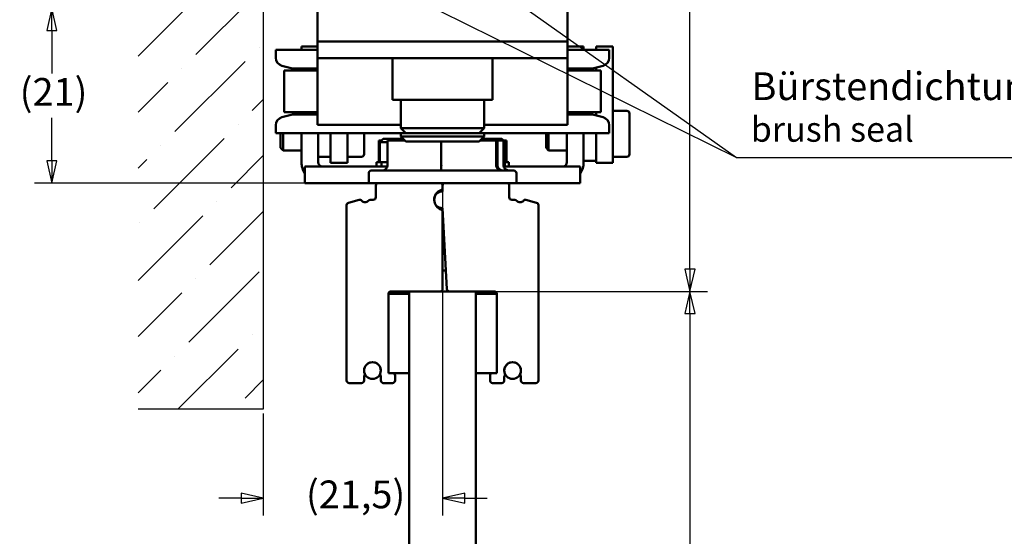
# Model space of a CAD drawing. Units: millimetres. Extents: x -118 to 586, y -247 to 263.
# Drawn here: x 27 to 145, y 118 to 180 of the extents above; entities that cross this region are included whole.
import ezdxf

# ---------------------------------------------------------------- set-up
doc = ezdxf.new("R2010")
doc.units = ezdxf.units.MM
doc.header["$LTSCALE"] = 0.666667
for name, color, linetype, lineweight in [('Bemaßung (ISO)', 7, 'Continuous', 25), ('Schraffur (ISO)', 7, 'Continuous', 18), ('Sichtbar (ISO)', 7, 'Continuous', 50), ('Skizziergeometrie (ISO)', 7, 'Continuous', 25), ('Symbol (ISO)', 7, 'Continuous', 25)]:
    doc.layers.add(name, color=color, linetype=linetype, lineweight=lineweight)
doc.styles.add('Katalog 2010 - Zeichnung', font='plantc.ttf')
doc.styles.add('Textstil92', font='plantc.ttf')
doc.dimstyles.new('Homepage', dxfattribs={"dimscale": 0.666667, "dimtxt": 5, "dimasz": 4, "dimexe": 3.175, "dimexo": 0.8, "dimgap": 0.8, "dimtad": 0, "dimtih": 1, "dimtoh": 1, "dimrnd": 1e-08, "dimtxsty": 'Katalog 2010 - Zeichnung', "dimblk": 'Filled-1', "dimcen": 0.09, "dimdle": 10, "dimclrd": 256, "dimclre": 256, "dimclrt": 256, "dimazin": 2, "dimtfac": 0.5, "dimtofl": 0, "dimtmove": 0, "dimatfit": 3, "dimfxl": 1, "dimtolj": 1, "dimlwd": 30, "dimlwe": 30, "dimarcsym": 0})

# ---------------------------------------------------------------- blocks, each defined once
blk = doc.blocks.new('Filled-1')
at = {"color": 0}
for p, q in [((0, 0), (-1, 0.225)), ((-1, 0.225), (-1, -0.225)), ((-1, 0), (0, 0)), ((-1, -0.225), (0, 0))]:
    blk.add_line(p, q, dxfattribs=at)
at = {"color": 0, "flags": 128}
blk.add_lwpolyline([(-1, -0.225), (0, 0), (-1, 0.225), (-1, -0.225)], dxfattribs=at)
at = {"color": 0}
blk.add_solid([(-1, -0.225), (0, 0), (-1, 0.225), (-1, -0.225)], dxfattribs=at)
blk = doc.blocks.new('*D18')
at = {"layer": 'Bemaßung (ISO)', "lineweight": 30}
for p, q in [((77.57, 159.98), (77.57, 120.6)), ((56.07, 132.85), (56.07, 120.6)), ((53.4, 122.71), (50.73, 122.71)), ((80.23, 122.71), (82.9, 122.71))]:
    blk.add_line(p, q, dxfattribs=at)
at = {"layer": 'Defpoints', "color": 0}
for p in [(77.57, 160.52), (56.07, 133.38), (77.57, 122.71)]:
    blk.add_point(p, dxfattribs=at)
at = {"layer": 'Bemaßung (ISO)', "lineweight": 30, "xscale": 2.666666666666666, "yscale": 2.666666666666666, "zscale": 2.666666666666666}
blk.add_blockref('Filled-1', (56.07, 122.71), dxfattribs=at)
at = {"layer": 'Bemaßung (ISO)', "lineweight": 30, "xscale": 2.666666666666666, "yscale": 2.666666666666666, "zscale": 2.666666666666666, "rotation": 180}
blk.add_blockref('Filled-1', (77.57, 122.71), dxfattribs=at)
at = {"layer": 'Bemaßung (ISO)', "lineweight": 35, "insert": (61.19, 124.82), "char_height": 3.333, "attachment_point": 1, "style": 'Katalog 2010 - Zeichnung'}
blk.add_mtext('\\A1;(21,5)', dxfattribs=at)
blk = doc.blocks.new('*D19')
at = {"layer": 'Bemaßung (ISO)', "lineweight": 30}
for p, q in [((93.6, 224.52), (109.35, 224.52)), ((107.24, 221.85), (107.24, 188.24)), ((107.24, 150.18), (107.24, 183.79)), ((82.1, 147.52), (109.35, 147.52))]:
    blk.add_line(p, q, dxfattribs=at)
at = {"layer": 'Defpoints', "color": 0}
for p in [(93.07, 224.52), (81.57, 147.52), (107.24, 147.52)]:
    blk.add_point(p, dxfattribs=at)
at = {"layer": 'Bemaßung (ISO)', "lineweight": 30, "xscale": 2.666666666666666, "yscale": 2.666666666666666, "zscale": 2.666666666666666}
for p, rotation in [((107.24, 224.52), 90), ((107.24, 147.52), 270)]:
    blk.add_blockref('Filled-1', p, dxfattribs=dict(at, rotation=rotation))
at = {"layer": 'Bemaßung (ISO)', "lineweight": 35, "insert": (101.56, 187.71), "char_height": 3.3333, "attachment_point": 1, "style": 'Katalog 2010 - Zeichnung'}
blk.add_mtext('\\A1;77{\\fAIGDT|b0|i0;\\H3.3333;`\\fPlantagenet Cherokee|b0|i0;\\H3.3333;2}', dxfattribs=at)
blk = doc.blocks.new('*D20')
at = {"layer": 'Bemaßung (ISO)', "lineweight": 30}
for p, q in [((82.1, 147.52), (109.35, 147.52)), ((107.24, 144.85), (107.24, 103.28)), ((107.24, 48.64), (107.24, 98.85)), ((82.1, 45.98), (109.35, 45.98))]:
    blk.add_line(p, q, dxfattribs=at)
at = {"layer": 'Defpoints', "color": 0}
for p in [(81.57, 147.52), (81.57, 45.98), (107.24, 45.98)]:
    blk.add_point(p, dxfattribs=at)
at = {"layer": 'Bemaßung (ISO)', "lineweight": 30, "xscale": 2.666666666666666, "yscale": 2.666666666666666, "zscale": 2.666666666666666}
for p, rotation in [((107.24, 147.52), 90), ((107.24, 45.98), 270)]:
    blk.add_blockref('Filled-1', p, dxfattribs=dict(at, rotation=rotation))
at = {"layer": 'Bemaßung (ISO)', "lineweight": 35, "insert": (105.26, 102.74), "char_height": 3.333, "attachment_point": 1, "style": 'Katalog 2010 - Zeichnung'}
blk.add_mtext('\\A1; h', dxfattribs=at)
blk = doc.blocks.new('*D27')
at = {"layer": 'Bemaßung (ISO)', "lineweight": 30}
for p, q in [((61.53, 181.52), (28.62, 181.52)), ((30.73, 178.85), (30.73, 173.66)), ((30.73, 163.18), (30.73, 168.37)), ((69.33, 160.52), (28.62, 160.52))]:
    blk.add_line(p, q, dxfattribs=at)
at = {"layer": 'Defpoints', "color": 0}
for p in [(62.07, 181.52), (30.73, 160.52), (69.87, 160.52)]:
    blk.add_point(p, dxfattribs=at)
at = {"layer": 'Bemaßung (ISO)', "lineweight": 30, "xscale": 2.666666666666666, "yscale": 2.666666666666666, "zscale": 2.666666666666666}
for p, rotation in [((30.73, 181.52), 90), ((30.73, 160.52), 270)]:
    blk.add_blockref('Filled-1', p, dxfattribs=dict(at, rotation=rotation))
at = {"layer": 'Bemaßung (ISO)', "lineweight": 35, "insert": (26.86, 173.13), "char_height": 3.333, "attachment_point": 1, "style": 'Katalog 2010 - Zeichnung'}
blk.add_mtext('\\A1;(21)', dxfattribs=at)
blk = doc.blocks.new('Führungslinientext1')
at = {"layer": 'Symbol (ISO)'}
for p, q in [((108.82, 275.29), (106.58, 276.4)), ((109.04, 275.74), (106.58, 276.4)), ((106.58, 276.4), (108.6, 274.84)), ((127.58, 274.91), (125.54, 276.36)), ((127.86, 275.32), (125.54, 276.36)), ((125.54, 276.36), (127.29, 274.5)), ((108.6, 274.84), (109.04, 275.74)), ((108.82, 275.29), (169.25, 245.38)), ((127.29, 274.5), (127.86, 275.32)), ((127.58, 274.91), (169.25, 245.38)), ((169.25, 245.38), (171.75, 245.38)), ((171.75, 245.38), (226.05, 245.38))]:
    blk.add_line(p, q, dxfattribs=at)
at = {"layer": 'Symbol (ISO)', "flags": 128}
for points in [[(109.04, 275.74), (106.58, 276.4), (108.6, 274.84), (109.04, 275.74)], [(127.86, 275.32), (125.54, 276.36), (127.29, 274.5), (127.86, 275.32)]]:
    blk.add_lwpolyline(points, dxfattribs=at)
at = {"layer": 'Symbol (ISO)'}
for points in [[(109.04, 275.74), (106.58, 276.4), (108.6, 274.84), (109.04, 275.74)], [(127.86, 275.32), (125.54, 276.36), (127.29, 274.5), (127.86, 275.32)]]:
    blk.add_solid(points, dxfattribs=at)
at = {"layer": 'Symbol (ISO)', "attachment_point": 7}
for s, insert, char_height, style in [('Bürstendichtung', (171.92, 254.16), 5, 'Katalog 2010 - Zeichnung'), ('brush seal', (171.78, 246.82), 4.5, 'Textstil92')]:
    blk.add_mtext(s, dxfattribs=dict(at, insert=insert, char_height=char_height, style=style))

msp = doc.modelspace()

# ---------------------------------------------------------------- hatches: boundary and pattern name
at = {"layer": 'Schraffur (ISO)'}
h = msp.add_hatch(dxfattribs=at)
h.set_pattern_fill('ANSI36', color=256, scale=38.1, style=0)
h.set_pattern_definition([(45, (0, 0), (2.5257, 9.26089), [11.90625, -2.38125, 0, -2.38125])])
h.paths.add_polyline_path([(56.0664, 256.1723), (56.0664, 133.3816), (41.0664, 133.3816), (41.0664, 256.1723)])

# ---------------------------------------------------------------- linework, layer by layer
at = {"layer": 'Sichtbar (ISO)'}
for p, q in [((62.5664, 177.5175), (62.5664, 181.5175)), ((92.5664, 181.5175), (92.5664, 177.5175)), ((92.5664, 177.5175), (62.5664, 177.5175)), ((92.5664, 177.5175), (62.5664, 177.5175)), ((62.5664, 177.5175), (62.5664, 175.5175)), ((92.5664, 177.5175), (92.5664, 175.5175)), ((57.5664, 176.5175), (62.5664, 176.5175)), ((57.5664, 176.5175), (57.5664, 175.5707)), ((62.5664, 176.9337), (60.6504, 176.9337)), ((60.6504, 176.5175), (60.6504, 176.9337)), ((92.5664, 176.9337), (94.4827, 176.9337)), ((92.5664, 176.5175), (97.5664, 176.5175)), ((94.4827, 176.5175), (94.4827, 176.9337)), ((95.9827, 176.9337), (95.9827, 176.5175)), ((97.9827, 176.9337), (95.9827, 176.9337)), ((97.5664, 176.5175), (97.5664, 175.5707)), ((97.9827, 176.9337), (97.9827, 162.9337)), ((62.5664, 175.5175), (62.5664, 167.5175)), ((92.5664, 175.5175), (62.5664, 175.5175)), ((71.5664, 175.5175), (71.5664, 170.5175)), ((83.5664, 175.5175), (83.5664, 170.5175)), ((92.5664, 175.5175), (92.5664, 167.5175)), ((59.5664, 174.2675), (58.3076, 174.6048)), ((58.5664, 174.0175), (62.5664, 174.0175)), ((58.5664, 174.0175), (58.5664, 169.0175)), ((62.5664, 174.2675), (59.5664, 174.2675)), ((60.0664, 174.2675), (60.0664, 174.0175)), ((95.5664, 174.2675), (92.5664, 174.2675)), ((92.5664, 174.0175), (96.5664, 174.0175)), ((95.0664, 174.2675), (95.0664, 174.0175)), ((95.5664, 174.2675), (96.8252, 174.6048)), ((95.9827, 174.3791), (95.9827, 174.0175)), ((96.5664, 174.0175), (96.5664, 169.0175)), ((83.5664, 170.5175), (71.5664, 170.5175)), ((72.5664, 167.1175), (72.5664, 170.5175)), ((82.5664, 167.1175), (82.5664, 170.5175)), ((62.5664, 169.0175), (58.5664, 169.0175)), ((60.0664, 169.0175), (60.0664, 168.7675)), ((96.5664, 169.0175), (92.5664, 169.0175)), ((95.0664, 169.0175), (95.0664, 168.7675)), ((95.9827, 169.0175), (95.9827, 168.656)), ((99.6827, 169.1837), (97.9827, 169.1837)), ((99.9827, 168.8837), (99.9827, 163.9837)), ((59.5664, 168.7675), (58.3076, 168.4302)), ((59.5664, 168.7675), (62.5664, 168.7675)), ((92.5664, 168.7675), (95.5664, 168.7675)), ((95.5664, 168.7675), (96.8252, 168.4302)), ((95.9827, 168.6837), (95.8793, 168.6837)), ((95.9827, 168.6837), (95.9827, 168.656)), ((57.5664, 167.4643), (57.5664, 166.5175)), ((57.5664, 166.5175), (73.1664, 166.5175)), ((58.1504, 164.7404), (58.1504, 166.5175)), ((58.4572, 166.5175), (58.4572, 164.4337)), ((60.6504, 163.0175), (60.6504, 166.5175)), ((72.5664, 167.5175), (62.5664, 167.5175)), ((62.6504, 166.5175), (62.6504, 163.0175)), ((62.6504, 166.5175), (62.6504, 163.6837)), ((64.1504, 162.9337), (64.1504, 166.5175)), ((64.1504, 166.5175), (64.1504, 163.6837)), ((66.1504, 162.9337), (66.1504, 166.5175)), ((68.1504, 166.5175), (68.1504, 163.9837)), ((82.5664, 167.1175), (72.5664, 167.1175)), ((73.1664, 166.5175), (72.5664, 167.1175)), ((72.5664, 166.1175), (72.5664, 166.5175)), ((73.1664, 166.5175), (81.9664, 166.5175)), ((81.9664, 166.5175), (82.5664, 167.1175)), ((81.9664, 166.5175), (97.5664, 166.5175)), ((92.5664, 167.5175), (82.5664, 167.5175)), ((82.5664, 166.1175), (82.5664, 166.5175)), ((89.9827, 164.7404), (89.9827, 166.5175)), ((90.2895, 166.5175), (90.2895, 164.4337)), ((92.4827, 166.5175), (92.4827, 163.0175)), ((94.4827, 163.0175), (94.4827, 166.5175)), ((94.4827, 166.5175), (94.4827, 163.1837)), ((95.9827, 166.5175), (95.9827, 162.9337)), ((95.9827, 166.5175), (95.9827, 163.1837)), ((97.5664, 167.4643), (97.5664, 166.5175)), ((70.2666, 165.6175), (69.9158, 165.6175)), ((69.9158, 163.0175), (69.9158, 165.6175)), ((70.4666, 165.8175), (70.0666, 165.4175)), ((70.0666, 165.4175), (70.9844, 165.4175)), ((70.0666, 165.4175), (70.0666, 163.0175)), ((72.8664, 165.8175), (70.4666, 165.8175)), ((70.9844, 162.7175), (70.9844, 165.6175)), ((73.0664, 165.6175), (70.9844, 165.6175)), ((82.5664, 166.1175), (72.5664, 166.1175)), ((73.1664, 165.5175), (72.5664, 166.1175)), ((73.1664, 165.5175), (81.9664, 165.5175)), ((77.4217, 162.7175), (77.4217, 165.5175)), ((81.9664, 165.5175), (82.5664, 166.1175)), ((83.9818, 165.6175), (82.0664, 165.6175)), ((84.6666, 165.8175), (82.2664, 165.8175)), ((83.9818, 162.7175), (83.9818, 165.6175)), ((84.1487, 165.6175), (83.9818, 165.6175)), ((84.1487, 162.7175), (84.1487, 165.6175)), ((84.8621, 165.6175), (84.1487, 165.6175)), ((84.6666, 165.8175), (85.0666, 165.4175)), ((84.8621, 162.7175), (84.8621, 165.6175)), ((84.8621, 165.4175), (85.0666, 165.4175)), ((85.2174, 165.6175), (84.8666, 165.6175)), ((85.0666, 165.4175), (85.0666, 163.0175)), ((85.2174, 163.0175), (85.2174, 165.6175)), ((58.1504, 164.7404), (58.4572, 164.4337)), ((60.6504, 164.4337), (58.4572, 164.4337)), ((89.9827, 164.7404), (90.2895, 164.4337)), ((92.4827, 164.4337), (90.2895, 164.4337)), ((64.1504, 163.6837), (62.6504, 163.6837)), ((67.8504, 163.6837), (66.1504, 163.6837)), ((69.6402, 163.0175), (69.6402, 162.5175)), ((70.2314, 163.0175), (69.6402, 163.0175)), ((70.2314, 163.0175), (70.6483, 163.0175)), ((70.2314, 162.5175), (70.2314, 163.0175)), ((70.6483, 163.0175), (70.9844, 163.0175)), ((84.8621, 163.0175), (85.0343, 163.0175)), ((85.0343, 163.0175), (85.0343, 162.5175)), ((85.5333, 163.0175), (85.0343, 163.0175)), ((85.5333, 162.5175), (85.5333, 163.0175)), ((95.9827, 163.1837), (94.4827, 163.1837)), ((99.6827, 163.6837), (97.9827, 163.6837)), ((70.9549, 162.5175), (61.0666, 162.5175)), ((61.0666, 162.5175), (61.0666, 160.5175)), ((64.1504, 162.9337), (66.1504, 162.9337)), ((69.0166, 162.0175), (86.1166, 162.0175)), ((94.0666, 162.5175), (84.8949, 162.5175)), ((94.0666, 162.5175), (94.0666, 160.5175)), ((97.9827, 162.9337), (95.9827, 162.9337)), ((68.7166, 161.7175), (68.7166, 160.5175)), ((86.4166, 161.7175), (86.4166, 160.5175)), ((61.0666, 160.5175), (68.7166, 160.5175)), ((69.8666, 160.5175), (68.7166, 160.5175)), ((69.5666, 160.2175), (69.5666, 158.8175)), ((77.2666, 160.5175), (69.8666, 160.5175)), ((77.8666, 160.5175), (77.2666, 160.5175)), ((77.5666, 159.5175), (77.5666, 160.2175)), ((77.5666, 159.9666), (77.5666, 160.2175)), ((77.8666, 160.5175), (85.2666, 160.5175)), ((86.4166, 160.5175), (85.2666, 160.5175)), ((85.5666, 160.2175), (85.5666, 158.8175)), ((86.4166, 160.5175), (94.0666, 160.5175)), ((67.5618, 158.5106), (66.2889, 158.1696)), ((69.2666, 158.5175), (68.8911, 158.5175)), ((85.8666, 158.5175), (86.2421, 158.5175)), ((87.5714, 158.5106), (88.8442, 158.1696)), ((66.0666, 157.8798), (66.0666, 136.8175)), ((76.7982, 157.8775), (76.7429, 157.8775)), ((77.1231, 157.4775), (77.5666, 157.4775)), ((77.5666, 157.5175), (77.5666, 157.1391)), ((77.5666, 157.5175), (78.0758, 147.8018)), ((77.5666, 147.8175), (77.5666, 157.1391)), ((89.0666, 157.8798), (89.0666, 136.8175)), ((77.5666, 156.5175), (77.619, 156.5175)), ((77.5666, 155.0175), (77.6976, 155.0175)), ((77.5666, 150.0175), (77.9596, 150.0175)), ((71.0666, 137.7175), (71.0666, 147.2175)), ((73.5666, 147.2175), (71.0666, 147.2175)), ((71.0666, 147.2175), (71.0666, 137.7175)), ((71.3666, 147.5175), (73.5666, 147.5175)), ((73.5666, 147.5175), (81.5666, 147.5175)), ((73.5666, 99.8227), (73.5666, 147.5175)), ((81.5666, 147.5175), (81.5666, 99.8227)), ((83.7666, 147.5175), (81.5666, 147.5175)), ((81.5666, 147.2175), (84.0666, 147.2175)), ((84.0666, 137.7175), (84.0666, 147.2175)), ((84.0666, 147.2175), (84.0666, 137.7175)), ((68.1666, 136.8175), (68.1666, 137.2822)), ((70.1666, 137.2837), (70.1666, 136.8175)), ((71.5666, 137.7175), (71.0666, 137.7175)), ((71.0666, 137.7175), (73.5666, 137.7175)), ((71.8666, 136.8175), (71.8666, 137.4175)), ((84.0666, 137.7175), (81.5666, 137.7175)), ((83.2666, 136.8175), (83.2666, 137.4175)), ((83.5666, 137.7175), (84.0666, 137.7175)), ((84.9666, 137.2837), (84.9666, 136.8175)), ((86.9666, 136.8175), (86.9666, 137.2822)), ((66.3666, 136.5175), (67.8666, 136.5175)), ((70.4666, 136.5175), (71.5666, 136.5175)), ((84.6666, 136.5175), (83.5666, 136.5175)), ((88.7666, 136.5175), (87.2666, 136.5175))]:
    msp.add_line(p, q, dxfattribs=at)
for centre in [(69.1666, 138.0175), (85.9666, 138.0175)]:
    msp.add_circle(centre, 1, dxfattribs=at)
for centre, radius, start, end in [((58.5664, 175.5707), 1, 180, 255), ((96.5664, 175.5707), 1, 285, 0), ((99.6827, 168.8837), 0.3, 0, 90), ((58.5664, 167.4643), 1, 105, 180), ((96.5664, 167.4643), 1, 0, 75), ((63.1504, 163.0175), 2.5, 180, 213.535904), ((63.1504, 163.0175), 0.5, 180, 270), ((67.8504, 163.9837), 0.3, 270, 0), ((91.9827, 163.0175), 0.5, 270, 0), ((91.9827, 163.0175), 2.5, 326.464096, 0), ((99.6827, 163.9837), 0.3, 270, 0), ((69.0166, 161.7175), 0.3, 90, 180), ((86.1166, 161.7175), 0.3, 0, 90), ((69.8666, 160.2175), 0.3, 90, 180), ((77.8166, 158.5175), 1.25, 110.78356, 251.919987), ((77.5666, 158.5175), 1, 90, 270), ((77.2666, 160.2175), 0.3, 0, 90), ((77.2666, 159.9666), 0.3, 290.78356, 0), ((77.8666, 160.2175), 0.3, 90, 180), ((85.2666, 160.2175), 0.3, 0, 90), ((67.6394, 158.2209), 0.3, 38.375322, 105), ((68.2666, 158.7175), 0.5, 218.375322, 321.317813), ((68.8911, 158.2175), 0.3, 90, 141.317813), ((69.2666, 158.8175), 0.3, 270, 0), ((85.8666, 158.8175), 0.3, 180, 270), ((86.2421, 158.2175), 0.3, 38.682187, 90), ((86.8666, 158.7175), 0.5, 218.682187, 321.624678), ((87.4938, 158.2209), 0.3, 75, 141.624678), ((66.3666, 157.8798), 0.3, 105, 180), ((77.3666, 157.1391), 0.2, 0, 71.919987), ((88.7666, 157.8798), 0.3, 0, 75), ((77.2666, 147.8175), 0.3, 270, 0), ((78.3754, 147.8175), 0.3, 183, 270), ((71.3666, 147.2175), 0.3, 90, 180), ((83.7666, 147.2175), 0.3, 0, 90), ((69.1666, 138.0175), 1, 338.747895, 200.967427), ((85.9666, 138.0175), 1, 339.032573, 201.252105), ((68.3666, 137.2822), 0.2, 138.454635, 180), ((68.0672, 137.5475), 0.2, 318.454635, 34.112128), ((70.2672, 137.5475), 0.2, 147.476967, 221.273086), ((69.9666, 137.2837), 0.2, 0, 41.273086), ((71.5666, 137.4175), 0.3, 0, 90), ((83.5666, 137.4175), 0.3, 90, 180), ((85.1666, 137.2837), 0.2, 138.726914, 180), ((84.866, 137.5475), 0.2, 318.726914, 32.523033), ((87.066, 137.5475), 0.2, 145.887872, 221.545365), ((86.7666, 137.2822), 0.2, 0, 41.545365), ((66.3666, 136.8175), 0.3, 180, 270), ((67.8666, 136.8175), 0.3, 270, 0), ((70.4666, 136.8175), 0.3, 180, 270), ((71.5666, 136.8175), 0.3, 270, 0), ((83.5666, 136.8175), 0.3, 180, 270), ((84.6666, 136.8175), 0.3, 270, 0), ((87.2666, 136.8175), 0.3, 180, 270), ((88.7666, 136.8175), 0.3, 270, 0)]:
    msp.add_arc(centre, radius, start, end, dxfattribs=at)
for centre, major_axis, ratio, start_param, end_param in [((70.2756, 162.7175), (0.7088, 0), 0.98751951, 4.71238898, 6.28318531), ((77.4062, 162.7175), (0, -0.7), 0.0222833, 0, 1.57079633), ((84.6727, 162.7175), (0, -0.7), 0.98695433, 4.71238898, 6.28318531), ((84.8576, 162.7175), (-0.7088, 0), 0.98751951, 0, 1.57079633), ((85.6478, 162.7175), (-0.7857, 0), 0.8909549, 0, 1.57079633)]:
    msp.add_ellipse(centre, major_axis=major_axis, ratio=ratio, start_param=start_param, end_param=end_param, dxfattribs=at)
at = {"layer": 'Skizziergeometrie (ISO)'}
for p, q in [((56.0664, 256.1723), (56.0664, 133.3816)), ((56.0664, 133.3816), (41.0664, 133.3816))]:
    msp.add_line(p, q, dxfattribs=at)

# ---------------------------------------------------------------- block references
at = {"layer": 'Symbol (ISO)', "xscale": 0.6666666666666666, "yscale": 0.6666666666666666, "zscale": 0.6666666666666666}
msp.add_blockref('Führungslinientext1', (0, 0), dxfattribs=at)

# ---------------------------------------------------------------- dimensions: what is measured, and where the dimension line sits
at = {"layer": 'Bemaßung (ISO)', "lineweight": 35}
for base, p1, p2, angle, text, override, picture, middle in [((107.2364, 147.5175), (93.0664, 224.5175), (81.5666, 147.5175), 90, '<>{\\fAIGDT|b0|i0;\\H3.3333;`\\fPlantagenet Cherokee|b0|i0;\\H3.3333;2}', {"dimdec": 2, "dimtp": 0, "dimtm": 0, "dimtdec": 2, "dimatfit": 1}, '*D19', (107.2364, 186.0175)), ((30.7331, 160.5175), (62.0664, 181.5175), (69.8666, 160.5175), 90, '(<>)', {"dimgap": 0.8, "dimdec": 2, "dimtol": 0, "dimlim": 0, "dimtp": 0, "dimtm": 0, "dimtdec": 2, "dimatfit": 1}, '*D27', (30.7331, 171.0175)), ((77.5666, 122.715), (56.0664, 133.3816), (77.5666, 160.5175), 180, '(<>)', {"dimtih": 0, "dimtoh": 0, "dimdec": 2, "dimtol": 0, "dimlim": 0, "dimtp": 0, "dimtm": 0, "dimtdec": 2}, '*D18', (66.8165, 122.715)), ((107.2364, 45.9765), (81.5666, 147.5175), (81.5666, 45.9765), 270, ' h', {"dimdec": 2, "dimlfac": 2.462059, "dimtp": 0, "dimtm": 0, "dimtdec": 2, "dimatfit": 1}, '*D20', (107.2364, 101.0664))]:
    dim = msp.add_linear_dim(base=base, p1=p1, p2=p2, angle=angle, text=text, dimstyle='Homepage', override=override, dxfattribs=at)
    dim.commit()
    dim.dimension.update_dxf_attribs({"geometry": picture, "text_midpoint": middle, "dimtype": 160})

doc.saveas('drawing.dxf')
